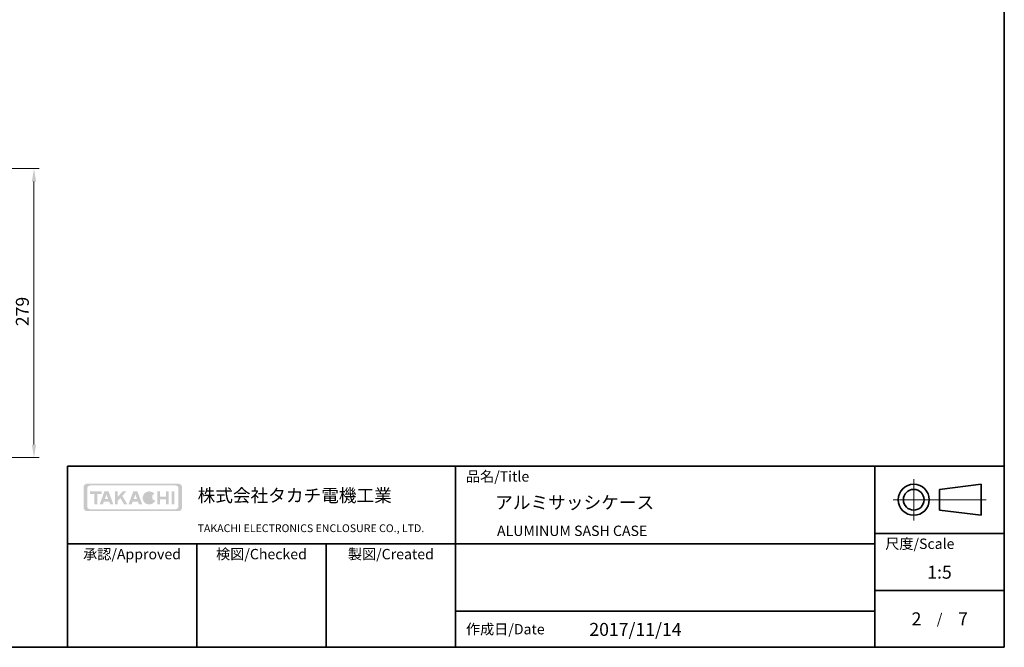
# Model space of a CAD drawing. Units: millimetres. Extents: x 58 to 8916, y 32 to 1437.
# Drawn here: x 2636 to 3587, y 32 to 638 of the extents above; entities that cross this region are included whole.
import ezdxf
from ezdxf.enums import TextEntityAlignment as Align

# ---------------------------------------------------------------- set-up
doc = ezdxf.new("R2010")
doc.units = ezdxf.units.MM
doc.header["$LTSCALE"] = 4
doc.linetypes.add('CHAIN', pattern=[0.3543, 0.2362, -0.0295, 0.0591, -0.0295])
doc.layers.get('Defpoints').update_dxf_attribs({"lineweight": 25})
for name, color, linetype, lineweight in [('Border (ISO)', 7, 'Continuous', 35), ('Dimension (ISO)', 7, 'Continuous', 18), ('Dimension (ISO) @ 1', 7, 'Continuous', 18), ('Title (ISO)', 7, 'Continuous', 35)]:
    doc.layers.add(name, color=color, linetype=linetype, lineweight=lineweight)
doc.layers.add('Hatch (ISO)', color=1, linetype='Continuous', lineweight=18, true_color=0xff0000)
doc.styles.add('Note Text (TK)', font='txt')
doc.styles.add('文字スタイル67', font='arial.ttf')
doc.dimstyles.new('Default - Method 1b (TK)', dxfattribs={"dimscale": 4, "dimtxt": 2.5, "dimasz": 2.5, "dimexe": 1, "dimexo": 1.5, "dimgap": 1, "dimtad": 1, "dimtoh": 1, "dimrnd": 1e-08, "dimdsep": 46, "dimtxsty": 'Note Text (TK)', "dimcen": 0.09, "dimdle": 5, "dimclrd": 100, "dimclre": 100, "dimclrt": 7, "dimadec": 1, "dimazin": 1, "dimtfac": 1, "dimtmove": 0, "dimatfit": 3, "dimfxl": 0, "dimtolj": 1, "dimlwd": -1, "dimlwe": -1, "dimarcsym": 0})

# ---------------------------------------------------------------- blocks, each defined once
blk = doc.blocks.new('図面枠 tk図枠')
at = {"layer": 'Border (ISO)'}
for p in [(405.5, 289), (14.5, 8)]:
    blk.add_line(p, (405.5, 8), dxfattribs=at)
blk = doc.blocks.new('表題欄 tk表題欄')
at = {"layer": 'Hatch (ISO)'}
h = blk.add_hatch(color=256, dxfattribs=at)
edge = h.paths.add_edge_path(flags=0)
edge.add_arc((95.58, 236.3), 0.596, 270, 360)
edge.add_line((96.17, 236.3), (96.17, 239.71))
edge.add_arc((95.58, 239.71), 0.596, 0, 90)
edge.add_line((95.58, 240.31), (79.14, 240.31))
edge.add_arc((79.14, 239.71), 0.596, 90, 180)
edge.add_line((78.54, 239.71), (78.54, 236.3))
edge.add_arc((79.14, 236.3), 0.596, 180, 270)
edge.add_line((79.14, 235.7), (95.58, 235.7))
edge = h.paths.add_edge_path()
edge.add_line((77.84, 239.96), (77.84, 236.05))
edge.add_arc((78.54, 236.05), 0.702, 180, 270)
edge.add_line((78.54, 235.35), (96.17, 235.35))
edge.add_arc((96.17, 236.05), 0.702, 270, 360)
edge.add_line((96.87, 236.05), (96.87, 239.96))
edge.add_arc((96.17, 239.96), 0.702, 0, 90)
edge.add_line((96.17, 240.66), (78.54, 240.66))
edge.add_arc((78.54, 239.96), 0.702, 90, 180)
for points in [[(79.07, 239.15), (79.07, 238.66), (79.92, 238.66), (79.92, 236.66), (80.51, 236.66), (80.51, 238.66), (81.36, 238.66), (81.36, 239.15)], [(85.68, 236.66), (84.94, 237.89), (84.42, 237.32), (84.42, 236.66), (83.9, 236.66), (83.9, 239.15), (84.42, 239.15), (84.42, 238.1), (85.39, 239.15), (86.11, 239.15), (85.32, 238.3), (86.3, 236.66)], [(92.09, 239.15), (92.09, 236.66), (92.61, 236.66), (92.61, 237.66), (93.77, 237.66), (93.77, 236.66), (94.29, 236.66), (94.29, 239.15), (93.77, 239.15), (93.77, 238.15), (92.61, 238.15), (92.61, 239.15)], [(94.84, 239.15), (94.84, 236.66), (95.36, 236.66), (95.36, 239.15)]]:
    blk.add_hatch(color=256, dxfattribs=at).paths.add_polyline_path(points)
h = blk.add_hatch(color=256, dxfattribs=at)
h.paths.add_polyline_path([(82.59, 237.71), (81.95, 237.71), (82.27, 238.58)], flags=0)
h.paths.add_polyline_path([(82.78, 237.2), (81.76, 237.2), (81.57, 236.66), (80.95, 236.66), (81.86, 239.15), (82.68, 239.15), (83.59, 236.66), (82.98, 236.66)])
h = blk.add_hatch(color=256, dxfattribs=at)
h.paths.add_polyline_path([(87.53, 237.71), (88.16, 237.71), (87.85, 238.58)], flags=0)
h.paths.add_polyline_path([(87.14, 236.66), (87.34, 237.2), (88.35, 237.2), (88.55, 236.66), (89.17, 236.66), (88.25, 239.15), (87.44, 239.15), (86.52, 236.66)])
h = blk.add_hatch(color=256, dxfattribs=at)
edge = h.paths.add_edge_path()
edge.add_arc((90.52, 237.9), 1.27, 38.5505, 336.582)
edge.add_line((91.69, 237.4), (91.17, 237.62))
edge.add_ellipse((90.52, 237.9), major_axis=(0, -0.8), ratio=0.867347, start_angle=124.651, end_angle=429.4109, ccw=False)
edge.add_line((91.09, 238.36), (91.52, 238.7))
at = {"layer": 'Title (ISO)'}
for p, q in [((74.71, 244.05), (255.71, 244.05)), ((74.71, 209.05), (74.71, 244.05)), ((149.71, 244.05), (149.71, 209.05)), ((230.71, 244.05), (230.71, 209.05)), ((255.71, 244.05), (255.71, 209.05)), ((243.21, 239.55), (251.21, 240.55)), ((251.21, 234.55), (251.21, 240.55)), ((243.21, 239.55), (243.21, 235.55)), ((243.21, 235.55), (251.21, 234.55)), ((230.71, 231.05), (255.71, 231.05)), ((74.71, 229.05), (230.71, 229.05)), ((99.71, 229.05), (99.71, 209.05)), ((124.71, 229.05), (124.71, 209.05)), ((230.71, 220.05), (255.71, 220.05)), ((149.71, 216.05), (230.71, 216.05)), ((255.71, 209.05), (74.71, 209.05))]:
    blk.add_line(p, q, dxfattribs=at)
at = {"layer": 'Title (ISO)', "color": 4, "linetype": 'CHAIN', "lineweight": 18, "ltscale": 8.88956, "true_color": 0x00ffff}
blk.add_line((238.21, 241.55), (238.21, 233.55), dxfattribs=at)
at = {"layer": 'Title (ISO)', "color": 4, "linetype": 'CHAIN', "lineweight": 18, "ltscale": 20.001633, "true_color": 0x00ffff}
blk.add_line((252.21, 237.55), (234.21, 237.55), dxfattribs=at)
at = {"layer": 'Title (ISO)'}
for radius in [3, 2]:
    blk.add_circle((238.21, 237.55), radius, dxfattribs=at)
at = {"layer": 'Title (ISO)', "color": 1, "true_color": 0xff0000, "char_height": 2, "line_spacing_factor": 1.5, "style": 'Note Text (TK)'}
for s, insert, attachment_point in [('\\fＭＳ Ｐゴシック|b0|i0;\\H2.0000;品名/Title', (151.71, 242.05), 4), ('\\fＭＳ Ｐゴシック|b0|i0;\\H2.0000;尺度/Scale', (232.71, 229.05), 4), ('\\fＭＳ Ｐゴシック|b0|i0;\\H2.0000;承認/Approved', (87.21, 227.05), 5), ('\\fＭＳ Ｐゴシック|b0|i0;\\H2.0000;検図/Checked', (112.21, 227.05), 5), ('\\fＭＳ Ｐゴシック|b0|i0;\\H2.0000;製図/Created', (137.21, 227.05), 5), ('\\fＭＳ Ｐゴシック|b0|i0;\\H2.0000;作成日/Date', (151.71, 212.55), 4)]:
    blk.add_mtext(s, dxfattribs=dict(at, insert=insert, attachment_point=attachment_point))
at = {"layer": 'Title (ISO)', "color": 7, "line_spacing_factor": 1.5, "style": 'Note Text (TK)'}
for s, insert, char_height, attachment_point in [('株式会社タカチ電機工業', (99.87, 238.05), 2.5, 4), ('\\fArial|b0|i0;\\H1.4986;TAKACHI ELECTRONICS ENCLOSURE CO., LTD.', (99.87, 232.05), 1.4986, 4), ('\\fＭＳ Ｐゴシック|b0|i0;\\H2.0000;/', (243.21, 214.55), 2, 5)]:
    blk.add_mtext(s, dxfattribs=dict(at, insert=insert, char_height=char_height, attachment_point=attachment_point))
at = {"layer": 'Title (ISO)', "color": 7}
for tag, p, height, style in [('<品名>_001', (157.37, 235.77), 2.5, 'Note Text (TK)'), ('<Title>_001', (157.71, 230.55), 2, '文字スタイル67'), ('<ページ_No.>_001', (238.1, 213.3), 2.5, 'Note Text (TK)'), ('<総ページ数>_001', (246.79, 213.3), 2.5, 'Note Text (TK)'), ('作成日_001', (175.55, 211.26), 2.5, 'Note Text (TK)')]:
    blk.add_attdef(tag, p, '', height=height, dxfattribs=dict(at, style=style))
at = {"layer": 'Title (ISO)', "color": 7, "style": 'Note Text (TK)'}
blk.add_attdef('<尺度>', text='', height=2.5, dxfattribs=at).set_placement((243.21, 223.55), align=Align.MIDDLE_CENTER)
blk = doc.blocks.new('*D39')
at = {"layer": 'Defpoints', "color": 0, "transparency": 16777216}
for p in [(2515.8, 494.26), (2515.8, 215.26), (2649.78, 215.26)]:
    blk.add_point(p, dxfattribs=at)
at = {"layer": 'Dimension (ISO)', "color": 100, "transparency": 16777216}
for p, q in [((2523.3, 494.26), (2654.78, 494.26)), ((2649.78, 481.76), (2649.78, 227.76)), ((2523.3, 215.26), (2654.78, 215.26))]:
    blk.add_line(p, q, dxfattribs=at)
for points in [[(2647.69, 481.76), (2651.86, 481.76), (2649.78, 494.26)], [(2647.69, 227.76), (2651.86, 227.76), (2649.78, 215.26)]]:
    blk.add_solid(points, dxfattribs=at)
at = {"layer": 'Dimension (ISO)', "color": 7, "transparency": 16777216, "insert": (2638.53, 342.08), "char_height": 12.5, "attachment_point": 4, "rotation": 90, "style": 'Note Text (TK)'}
blk.add_mtext('\\A1;279', dxfattribs=at)

msp = doc.modelspace()

# ---------------------------------------------------------------- block references
at = {"xscale": 5, "yscale": 5, "zscale": 5}
msp.add_blockref('図面枠 tk図枠', (1559.5, -8), dxfattribs=at)
ref = msp.add_blockref('表題欄 tk表題欄', (2308.4559, -1013.2637), dxfattribs=dict(xscale=5, yscale=5, zscale=5))
ref.add_attrib('<品名>_001', 'アルミサッシケース', (3095.2955, 165.608), dxfattribs={"layer": 'Title (ISO)', "color": 7, "height": 12.5, "style": 'Note Text (TK)'})
ref.add_attrib('<尺度>_001', '1:5', (3512.5682, 98.25), dxfattribs={"layer": 'Title (ISO)', "color": 7, "height": 12.5, "style": 'Note Text (TK)'})
ref.add_attrib('作成日_001', '2017/11/14', (3186.1903, 43.0369), dxfattribs={"layer": 'Title (ISO)', "color": 7, "height": 12.5, "style": 'Note Text (TK)'})
ref.add_attrib('<Title>_001', 'ALUMINUM SASH CASE', (3097, 139.5), dxfattribs={"layer": 'Title (ISO)', "color": 7, "height": 10, "style": '文字スタイル67'})
ref.add_attrib('<ページ_No.>_001', '2', (3497.4545, 53.25), dxfattribs={"layer": 'Title (ISO)', "color": 7, "height": 12.5, "style": 'Note Text (TK)'})
ref.add_attrib('<総ページ数>_001', '7', (3542.3835, 53.25), dxfattribs={"layer": 'Title (ISO)', "color": 7, "height": 12.5, "style": 'Note Text (TK)'})

# ---------------------------------------------------------------- dimensions: what is measured, and where the dimension line sits
at = {"layer": 'Dimension (ISO) @ 1', "color": 100, "true_color": 0x00ff3f}
dim = msp.add_linear_dim(base=(2649.7771, 215.2587), p1=(2515.8001, 494.2587), p2=(2515.8001, 215.2587), angle=90, dimstyle='Default - Method 1b (TK)', override={"dimscale": 1, "dimtxt": 12.5, "dimasz": 12.5, "dimexe": 5, "dimexo": 7.5, "dimgap": 5, "dimtoh": 0, "dimdec": 2, "dimcen": 0.45, "dimtol": 0, "dimlim": 0, "dimtp": 0, "dimtm": 0, "dimtdec": 2, "dimtix": 0, "dimtofl": 0, "dimtmove": 0, "dimatfit": 1}, dxfattribs=at)
dim.commit()
dim.dimension.update_dxf_attribs({"geometry": '*D39', "text_midpoint": (2649.7771, 354.7587), "dimtype": 128})

doc.saveas('drawing.dxf')
